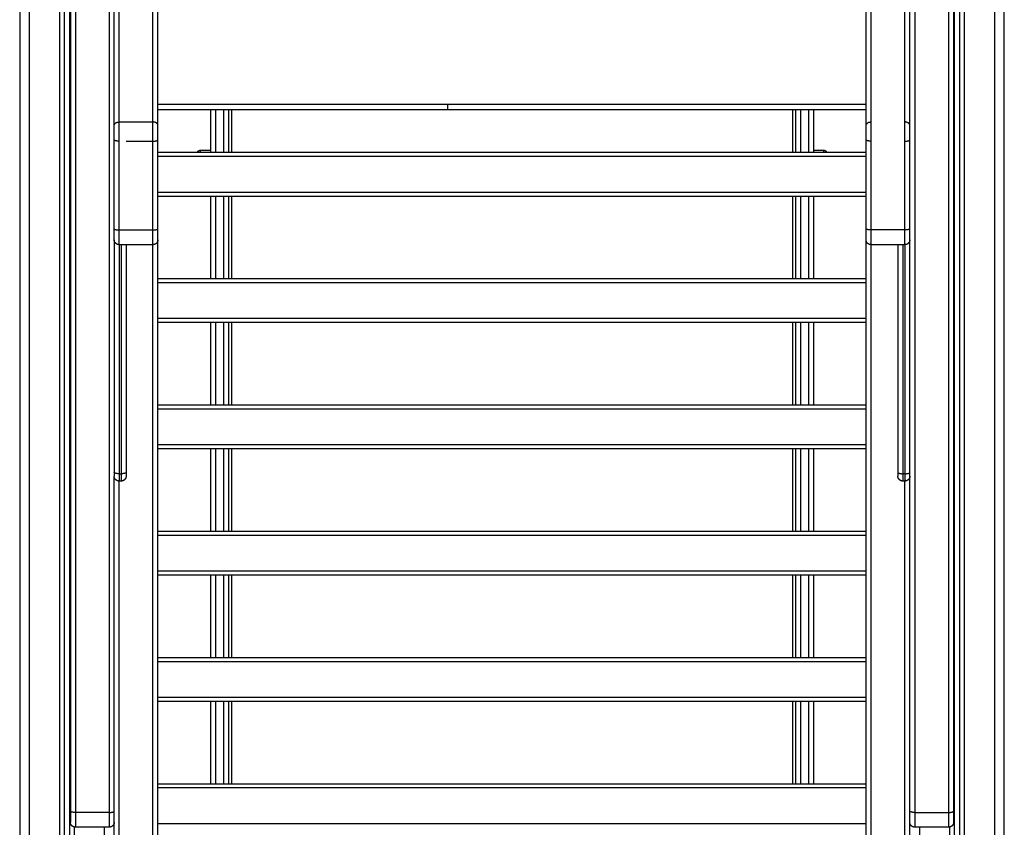
# Model space of a CAD drawing. Units: millimetres. Extents: x -2.4 to 8.8, y 0 to 10.5.
# Drawn here: x -1.2 to -0.2, y 6.4 to 7.2 of the extents above; entities that cross this region are included whole.
import ezdxf

# ---------------------------------------------------------------- set-up
doc = ezdxf.new("R2010")
doc.units = ezdxf.units.MM
doc.layers.add('Make2D$Visible$Curves', color=255, linetype='Continuous')
doc.layers.add('Make2D$Visible$Tangents', color=8, linetype='Continuous')

# ---------------------------------------------------------------- blocks, each defined once
blk = doc.blocks.new('S128-A-A')
at = {"layer": 'Make2D$Visible$Curves', "lineweight": -3}
for points in [[(2769.40425, 1231.90983), (2769.40425, 1233.10283), (2769.40425, 1234.29583)], [(2768.41425, 1234.28283), (2768.41425, 1233.09633), (2768.41425, 1231.90983)], [(2768.45925, 1231.90983), (2768.45925, 1233.09687), (2768.45925, 1234.2839)], [(2768.46425, 1234.28597), (2768.46425, 1233.0979), (2768.46425, 1231.90983)], [(2769.35425, 1231.90983), (2769.35425, 1233.09687), (2769.35425, 1234.2839)], [(2769.35925, 1234.28597), (2769.35925, 1233.0979), (2769.35925, 1231.90983)], [(2768.51425, 1232.98729), (2768.51425, 1233.54748), (2768.51425, 1234.10768)], [(2768.54825, 1232.98729), (2768.54825, 1233.54748), (2768.54825, 1234.10768)], [(2769.27025, 1232.98729), (2769.27025, 1233.54748), (2769.27025, 1234.10768)], [(2769.30425, 1232.98729), (2769.30425, 1233.54748), (2769.30425, 1234.10768)], [(2768.55325, 1232.98376), (2768.55325, 1233.54395), (2768.55325, 1234.10415)], [(2769.26525, 1232.98376), (2769.26525, 1233.54395), (2769.26525, 1234.10415)], [(2768.46525, 1233.26538), (2768.46525, 1232.77979), (2768.46525, 1232.29419)], [(2768.50925, 1232.98376), (2768.50925, 1233.12457), (2768.50925, 1233.26538)], [(2769.30925, 1232.98376), (2769.30925, 1233.12457), (2769.30925, 1233.26538)], [(2769.35325, 1233.26538), (2769.35325, 1232.77979), (2769.35325, 1232.29419)], [(2768.55325, 1232.99983), (2768.69875, 1232.99983), (2768.84425, 1232.99983)], [(2768.84425, 1232.99983), (2769.05475, 1232.99983), (2769.26525, 1232.99983)], [(2768.51425, 1232.98729), (2768.53125, 1232.98729), (2768.54825, 1232.98729)], [(2768.50925, 1232.87998), (2768.50925, 1232.92463), (2768.50925, 1232.96929)], [(2768.51425, 1232.87869), (2768.51425, 1232.92334), (2768.51425, 1232.96799)], [(2768.52125, 1232.96799), (2768.53475, 1232.96799), (2768.54825, 1232.96799)], [(2768.54825, 1232.87869), (2768.54825, 1232.92334), (2768.54825, 1232.96799)], [(2768.55325, 1232.87998), (2768.55325, 1232.92463), (2768.55325, 1232.96929)], [(2769.26525, 1232.87998), (2769.26525, 1232.92463), (2769.26525, 1232.96929)], [(2769.27025, 1232.87869), (2769.27025, 1232.92334), (2769.27025, 1232.96799)], [(2769.30425, 1232.87869), (2769.30425, 1232.92334), (2769.30425, 1232.96799)], [(2769.30925, 1232.87998), (2769.30925, 1232.92463), (2769.30925, 1232.96929)], [(2768.55325, 1232.95683), (2768.90925, 1232.95683), (2769.26525, 1232.95683)], [(2768.59555, 1232.95882), (2768.6009, 1232.95882), (2768.60625, 1232.95882)], [(2769.21225, 1232.95882), (2769.2176, 1232.95882), (2769.22295, 1232.95882)], [(2768.55325, 1232.91283), (2768.90925, 1232.91283), (2769.26525, 1232.91283)], [(2768.51425, 1232.87869), (2768.53125, 1232.87869), (2768.54825, 1232.87869)], [(2768.50925, 1232.86886), (2768.50925, 1232.75184), (2768.50925, 1232.63482)], [(2768.55325, 1232.08026), (2768.55325, 1232.47456), (2768.55325, 1232.86886)], [(2769.26525, 1232.08026), (2769.26525, 1232.47456), (2769.26525, 1232.86887)], [(2769.30925, 1232.08026), (2769.30925, 1232.47456), (2769.30925, 1232.86886)], [(2768.54825, 1232.86386), (2768.53125, 1232.86386), (2768.51425, 1232.86386)], [(2768.52125, 1232.86386), (2768.52125, 1232.74934), (2768.52125, 1232.63482)], [(2769.30425, 1232.86386), (2769.28725, 1232.86386), (2769.27025, 1232.86386)], [(2769.29725, 1232.86386), (2769.29725, 1232.74934), (2769.29725, 1232.63482)], [(2768.55325, 1232.82983), (2768.90925, 1232.82983), (2769.26525, 1232.82983)], [(2768.55325, 1232.78583), (2768.90925, 1232.78583), (2769.26525, 1232.78583)], [(2768.55325, 1232.70283), (2768.90925, 1232.70283), (2769.26525, 1232.70283)], [(2768.55325, 1232.65883), (2768.90925, 1232.65883), (2769.26525, 1232.65883)], [(2768.50925, 1232.08026), (2768.50925, 1232.35569), (2768.50925, 1232.63112)], [(2768.51625, 1232.62612), (2768.51525, 1232.62612), (2768.51425, 1232.62612)], [(2769.30425, 1232.62612), (2769.30325, 1232.62612), (2769.30225, 1232.62612)], [(2768.55325, 1232.57583), (2768.90925, 1232.57583), (2769.26525, 1232.57583)], [(2768.55325, 1232.53183), (2768.90925, 1232.53183), (2769.26525, 1232.53183)], [(2768.55325, 1232.44883), (2768.90925, 1232.44883), (2769.26525, 1232.44883)], [(2768.55325, 1232.40483), (2768.90925, 1232.40483), (2769.26525, 1232.40483)], [(2768.55325, 1232.32183), (2768.90925, 1232.32183), (2769.26525, 1232.32183)], [(2768.50425, 1232.27808), (2768.48725, 1232.27808), (2768.47025, 1232.27808)], [(2769.34825, 1232.27808), (2769.33125, 1232.27808), (2769.31425, 1232.27808)]]:
    blk.add_open_spline(points, degree=2, dxfattribs=at)
for points, weights, degree in [([(2768.60625, 1232.99983), (2768.60625, 1232.97823), (2768.60625, 1232.95683)], [0.999654878662, 0.99930655254, 0.998987575307], 2), ([(2768.62425, 1232.99983), (2768.62425, 1232.97823), (2768.62425, 1232.95683)], [0.999654878662, 0.999306551487, 0.998987573379], 2), ([(2768.62725, 1232.99983), (2768.62725, 1232.9782), (2768.62725, 1232.95683)], [0.999458773351, 0.998917255842, 0.998421830944], 2), ([(2769.19125, 1232.99983), (2769.19125, 1232.9782), (2769.19125, 1232.95683)], [0.999458773351, 0.998917255842, 0.998421830944], 2), ([(2769.19425, 1232.99983), (2769.19425, 1232.97823), (2769.19425, 1232.95683)], [0.999654878662, 0.999306548971, 0.99898756877], 2), ([(2769.21225, 1232.99983), (2769.21225, 1232.97823), (2769.21225, 1232.95683)], [0.999654878662, 0.999306550534, 0.998987571632], 2), ([(2768.50925, 1232.96929), (2768.50925, 1232.97764), (2768.50925, 1232.98376)], [1, 0.866393863927, 1], 2), ([(2768.55325, 1232.96929), (2768.55325, 1232.97764), (2768.55325, 1232.98376)], [1, 0.866393863927, 1], 2), ([(2769.26525, 1232.96929), (2769.26525, 1232.97764), (2769.26525, 1232.98376)], [1, 0.866393863927, 1], 2), ([(2769.30925, 1232.96929), (2769.30925, 1232.97764), (2769.30925, 1232.98376)], [1, 0.866393863927, 1], 2), ([(2768.60625, 1232.91283), (2768.60625, 1232.8709), (2768.60625, 1232.82983)], [0.998359784533, 0.997788814794, 0.997332676462], 2), ([(2768.62425, 1232.91283), (2768.62425, 1232.8709), (2768.62425, 1232.82983)], [0.998359784533, 0.997788814794, 0.997332676462], 2), ([(2768.62725, 1232.91283), (2768.62725, 1232.87078), (2768.62725, 1232.82983)], [0.997445332195, 0.996554673487, 0.995846436793], 2), ([(2769.19125, 1232.91283), (2769.19125, 1232.87078), (2769.19125, 1232.82983)], [0.997445332195, 0.996554672832, 0.995846435753], 2), ([(2769.19425, 1232.91283), (2769.19425, 1232.8709), (2769.19425, 1232.82983)], [0.998359784696, 0.997788814859, 0.997332676462], 2), ([(2769.21225, 1232.91283), (2769.21225, 1232.8709), (2769.21225, 1232.82983)], [0.998359784533, 0.997788816615, 0.997332679372], 2), ([(2768.50925, 1232.86886), (2768.50925, 1232.86886), (2768.50925, 1232.87998)], [1, 0.793353340291, 1], 2), ([(2768.55325, 1232.86886), (2768.55325, 1232.86886), (2768.55325, 1232.87998)], [1, 0.793353340291, 1], 2), ([(2769.26525, 1232.86886), (2769.26525, 1232.86886), (2769.26525, 1232.87998)], [1, 0.793353340291, 1], 2), ([(2769.27025, 1232.86386), (2769.27025, 1232.86386), (2769.27025, 1232.87869)], [1, 0.793353340291, 1], 2), ([(2769.30425, 1232.86386), (2769.30425, 1232.86386), (2769.30425, 1232.87869)], [1, 0.793353340291, 1], 2), ([(2769.30925, 1232.86886), (2769.30925, 1232.86886), (2769.30925, 1232.87998)], [1, 0.793353340291, 1], 2), ([(2769.30652, 1232.86441), (2769.3058, 1232.86404), (2769.30503, 1232.86386), (2769.30425, 1232.86386)], [1.02508563094, 1.05209853248, 1.10092761392, 1.17157287525], 3), ([(2768.60625, 1232.78583), (2768.60625, 1232.74385), (2768.60625, 1232.70283)], [0.996874744032, 0.996467483596, 0.996182723856], 2), ([(2768.62425, 1232.78583), (2768.62425, 1232.74385), (2768.62425, 1232.70283)], [0.996874744032, 0.996467486261, 0.996182727582], 2), ([(2768.62725, 1232.78583), (2768.62725, 1232.74371), (2768.62725, 1232.70283)], [0.995133943169, 0.99449874651, 0.994061606348], 2), ([(2769.19125, 1232.78583), (2769.19125, 1232.74371), (2769.19125, 1232.70283)], [0.995133943169, 0.994498747951, 0.994061608332], 2), ([(2769.19425, 1232.78583), (2769.19425, 1232.74385), (2769.19425, 1232.70283)], [0.996874744032, 0.99646748441, 0.996182724994], 2), ([(2769.21225, 1232.78583), (2769.21225, 1232.74385), (2769.21225, 1232.70283)], [0.996874744032, 0.996467483768, 0.996182724097], 2), ([(2768.62425, 1232.70283), (2768.62425, 1232.70283), (2768.62425, 1232.70283)], [0.994061616044, 0.994061611196, 0.994061606348], 2), ([(2768.60625, 1232.65883), (2768.60625, 1232.6168), (2768.60625, 1232.57583)], [0.995911104293, 0.995684303304, 0.995589288111], 2), ([(2768.62425, 1232.65883), (2768.62425, 1232.6168), (2768.62425, 1232.57583)], [0.995911103595, 0.9956843028, 0.995589287811], 2), ([(2768.62725, 1232.65883), (2768.62725, 1232.61662), (2768.62725, 1232.57583)], [0.993645642489, 0.993299683611, 0.993171786658], 2), ([(2769.19125, 1232.65883), (2769.19125, 1232.61662), (2769.19125, 1232.57583)], [0.993645642489, 0.993299683611, 0.993171786658], 2), ([(2769.19425, 1232.65883), (2769.19425, 1232.6168), (2769.19425, 1232.57583)], [0.995911103182, 0.995684301857, 0.995589287094], 2), ([(2769.21225, 1232.65883), (2769.21225, 1232.6168), (2769.21225, 1232.57583)], [0.995911103182, 0.995684301857, 0.995589287094], 2), ([(2768.50925, 1232.63482), (2768.50925, 1232.63112), (2768.50925, 1232.63112)], [1, 0.793353340291, 1], 2), ([(2768.52125, 1232.63482), (2768.52125, 1232.63112), (2768.52125, 1232.63112)], [1, 0.793353340291, 1], 2), ([(2769.29725, 1232.63482), (2769.29725, 1232.63112), (2769.29725, 1232.63112)], [1, 0.793353340291, 1], 2), ([(2768.60625, 1232.53183), (2768.60625, 1232.48973), (2768.60625, 1232.44883)], [0.995525061124, 0.995500313237, 0.995618754633], 2), ([(2768.62425, 1232.53183), (2768.62425, 1232.48973), (2768.62425, 1232.44883)], [0.995525061124, 0.995500313197, 0.995618755007], 2), ([(2768.62725, 1232.53183), (2768.62725, 1232.4895), (2768.62725, 1232.44883)], [0.993097155349, 0.9930874901, 0.993322124996], 2), ([(2769.19125, 1232.53183), (2769.19125, 1232.4895), (2769.19125, 1232.44883)], [0.993097155349, 0.993087490043, 0.993322127761], 2), ([(2769.19425, 1232.53183), (2769.19425, 1232.48973), (2769.19425, 1232.44883)], [0.995525061124, 0.995500313173, 0.995618755245], 2), ([(2769.21225, 1232.53183), (2769.21225, 1232.48973), (2769.21225, 1232.44883)], [0.995525061388, 0.995500312542, 0.995618755245], 2), ([(2768.60625, 1232.40483), (2768.60625, 1232.36266), (2768.60625, 1232.32183)], [0.995789344945, 0.995994974338, 0.996358048164], 2), ([(2768.62425, 1232.40483), (2768.62425, 1232.36266), (2768.62425, 1232.32183)], [0.995789344945, 0.995994974338, 0.996358048164], 2), ([(2768.62725, 1232.40483), (2768.62725, 1232.36234), (2768.62725, 1232.32183)], [0.993652255487, 0.994046553556, 0.994720736161], 2), ([(2769.19125, 1232.40483), (2769.19125, 1232.36234), (2769.19125, 1232.32183)], [0.993652252214, 0.994046551984, 0.994720740352], 2), ([(2769.19425, 1232.40483), (2769.19425, 1232.36266), (2769.19425, 1232.32183)], [0.995789343239, 0.995994972831, 0.996358048164], 2), ([(2769.21225, 1232.40483), (2769.21225, 1232.36266), (2769.21225, 1232.32183)], [0.995789344945, 0.995994974338, 0.996358048164], 2), ([(2769.35325, 1232.29419), (2769.35325, 1232.28308), (2769.35325, 1232.28308)], [1, 0.793353340275, 1], 2)]:
    blk.add_rational_spline(points, weights, degree=degree, dxfattribs=at)
for points, weights, degree, knots in [([(2768.5931, 1232.95683), (2768.59313, 1232.95697), (2768.59317, 1232.95711), (2768.59335, 1232.95755), (2768.59354, 1232.95784), (2768.59378, 1232.95808), (2768.59427, 1232.95857), (2768.5949, 1232.95882), (2768.59555, 1232.95882)], [1, 1, 1, 1, 1, 1, 1, 1.05719095842, 1.17157287525], 3, [0.492113, 0.492113, 0.492113, 0.492113, 0.924382, 0.924382, 1.971421, 1.971421, 1.971421, 3.98578, 3.98578, 3.98578, 3.98578]), ([(2769.22295, 1232.95882), (2769.2236, 1232.95882), (2769.22423, 1232.95857), (2769.22472, 1232.95808), (2769.22496, 1232.95784), (2769.22515, 1232.95755), (2769.22533, 1232.95711), (2769.22537, 1232.95697), (2769.2254, 1232.95683)], [0.865067764398, 0.780610270396, 0.738381523395, 0.738381523395, 0.738381523395, 0.738381523395, 0.738381523395, 0.738381523395, 0.738381523395], 3, [0, 0, 0, 0, 2.01436, 2.01436, 2.01436, 3.046465, 3.046465, 3.47257, 3.47257, 3.47257, 3.47257]), ([(2768.51425, 1232.86386), (2768.51294, 1232.86386), (2768.51169, 1232.86435), (2768.51072, 1232.86533), (2768.51023, 1232.86581), (2768.50985, 1232.86639), (2768.50948, 1232.86732), (2768.50939, 1232.86764), (2768.50932, 1232.86806), (2768.5093, 1232.86816), (2768.50928, 1232.86836), (2768.50927, 1232.86847), (2768.50926, 1232.86862), (2768.50925, 1232.86867), (2768.50925, 1232.86872), (2768.50925, 1232.86886), (2768.50925, 1232.86886)], [0.949228742364, 0.856554521783, 0.810217411493, 0.810217411493, 0.810217411493, 0.810217411493, 0.810217411493, 0.810217411493, 0.810217411493, 0.810217411493, 0.810217411493, 0.810217411493, 0.810217411493, 0.810217411493, 0.810217411493, 0.810217411493, 0.810217411493], 3, [0, 0, 0, 0, 4.02872, 4.02872, 4.02872, 6.160068, 6.160068, 7.168907, 7.168907, 7.492598, 7.492598, 7.809472, 7.809472, 7.964314, 7.964314, 7.971577, 7.971577, 7.971577, 7.971577]), ([(2768.55325, 1232.86886), (2768.55325, 1232.86883), (2768.55325, 1232.86875), (2768.55325, 1232.86867), (2768.55325, 1232.86862), (2768.55324, 1232.86847), (2768.55323, 1232.86836), (2768.5532, 1232.86816), (2768.55319, 1232.86806), (2768.55311, 1232.86764), (2768.55302, 1232.86732), (2768.55265, 1232.86639), (2768.55227, 1232.86581), (2768.55179, 1232.86533), (2768.55081, 1232.86435), (2768.54956, 1232.86386), (2768.54825, 1232.86386)], [1, 1, 1, 1, 1, 1, 1, 1, 1, 1, 1, 1, 1, 1, 1, 1.05719095842, 1.17157287525], 3, [0, 0, 0, 0, 0.113004, 0.113004, 0.263684, 0.263684, 0.572043, 0.572043, 0.887035, 0.887035, 1.868763, 1.868763, 3.942832, 3.942832, 3.942832, 7.971552, 7.971552, 7.971552, 7.971552]), ([(2769.27025, 1232.86386), (2769.26894, 1232.86386), (2769.26769, 1232.86435), (2769.26672, 1232.86533), (2769.26623, 1232.86581), (2769.26585, 1232.86639), (2769.26548, 1232.86732), (2769.26539, 1232.86764), (2769.26532, 1232.86806), (2769.2653, 1232.86816), (2769.26528, 1232.86836), (2769.26527, 1232.86847), (2769.26526, 1232.86862), (2769.26525, 1232.86867), (2769.26525, 1232.86875), (2769.26525, 1232.86883), (2769.26525, 1232.86886)], [0.949228742364, 0.856554521783, 0.810217411493, 0.810217411493, 0.810217411493, 0.810217411493, 0.810217411493, 0.810217411493, 0.810217411493, 0.810217411493, 0.810217411493, 0.810217411493, 0.810217411493, 0.810217411493, 0.810217411493, 0.810217411493, 0.810217411493], 3, [0, 0, 0, 0, 4.02872, 4.02872, 4.02872, 6.10279, 6.10279, 7.084517, 7.084517, 7.399509, 7.399509, 7.707868, 7.707868, 7.858548, 7.858548, 7.971552, 7.971552, 7.971552, 7.971552]), ([(2769.30925, 1232.86886), (2769.30925, 1232.86883), (2769.30925, 1232.86875), (2769.30925, 1232.86867), (2769.30925, 1232.86862), (2769.30924, 1232.86847), (2769.30923, 1232.86836), (2769.3092, 1232.86816), (2769.30919, 1232.86806), (2769.30911, 1232.86764), (2769.30902, 1232.86732), (2769.30865, 1232.86639), (2769.30827, 1232.86581), (2769.30779, 1232.86533), (2769.30741, 1232.86496), (2769.30699, 1232.86465), (2769.30652, 1232.86441)], [1, 1, 1, 1, 1, 1, 1, 1, 1, 1, 1, 1, 1, 1, 1, 1.00836187698, 1.02508563094], 3, [0, 0, 0, 0, 0.113004, 0.113004, 0.263684, 0.263684, 0.572043, 0.572043, 0.887035, 0.887035, 1.868763, 1.868763, 3.942832, 3.942832, 3.942832, 5.48331, 5.48331, 5.48331, 5.48331]), ([(2768.51425, 1232.62612), (2768.51363, 1232.62612), (2768.51301, 1232.62623), (2768.51241, 1232.62647), (2768.51178, 1232.62672), (2768.5112, 1232.6271), (2768.51072, 1232.62758), (2768.51023, 1232.62807), (2768.50985, 1232.62864), (2768.50948, 1232.62958), (2768.50939, 1232.62989), (2768.50932, 1232.63031), (2768.5093, 1232.63041), (2768.50928, 1232.63062), (2768.50927, 1232.63072), (2768.50926, 1232.63087), (2768.50925, 1232.63092), (2768.50925, 1232.63101), (2768.50925, 1232.63108), (2768.50925, 1232.63112)], [0.949228742364, 0.902891632074, 0.868138799356, 0.844970244211, 0.821801689066, 0.810217411493, 0.810217411493, 0.810217411493, 0.810217411493, 0.810217411493, 0.810217411493, 0.810217411493, 0.810217411493, 0.810217411493, 0.810217411493, 0.810217411493, 0.810217411493, 0.810217411493, 0.810217411493, 0.810217411493], 3, [0, 0, 0, 0, 1.895974, 1.895974, 1.895974, 3.952395, 3.952395, 3.952395, 6.026465, 6.026465, 7.008193, 7.008193, 7.323185, 7.323185, 7.631543, 7.631543, 7.782224, 7.782224, 7.895228, 7.895228, 7.895228, 7.895228]), ([(2768.52125, 1232.63112), (2768.52125, 1232.63112), (2768.52125, 1232.63097), (2768.52125, 1232.63092), (2768.52125, 1232.63087), (2768.52124, 1232.63072), (2768.52123, 1232.63062), (2768.5212, 1232.63041), (2768.52119, 1232.63031), (2768.52111, 1232.62989), (2768.52102, 1232.62958), (2768.52065, 1232.62864), (2768.52027, 1232.62807), (2768.51979, 1232.62758), (2768.5193, 1232.6271), (2768.51872, 1232.62672), (2768.51809, 1232.62647), (2768.51749, 1232.62623), (2768.51687, 1232.62612), (2768.51625, 1232.62612)], [1, 1, 1, 1, 1, 1, 1, 1, 1, 1, 1, 1, 1, 1, 1, 1.0142977396, 1.04289321881, 1.07148869802, 1.11438191684, 1.17157287525], 3, [0, 0, 0, 0, 0.000155, 0.000155, 0.155276, 0.155276, 0.472722, 0.472722, 0.796997, 0.796997, 1.807657, 1.807657, 3.942852, 3.942852, 3.942852, 5.999272, 5.999272, 5.999272, 7.895247, 7.895247, 7.895247, 7.895247]), ([(2769.30225, 1232.62612), (2769.30163, 1232.62612), (2769.30101, 1232.62623), (2769.30041, 1232.62647), (2769.29978, 1232.62672), (2769.2992, 1232.6271), (2769.29872, 1232.62758), (2769.29823, 1232.62807), (2769.29785, 1232.62864), (2769.29748, 1232.62958), (2769.29739, 1232.62989), (2769.29732, 1232.63031), (2769.2973, 1232.63041), (2769.29728, 1232.63062), (2769.29727, 1232.63072), (2769.29726, 1232.63087), (2769.29725, 1232.63092), (2769.29725, 1232.63101), (2769.29725, 1232.63108), (2769.29725, 1232.63112)], [0.949228742364, 0.902891632074, 0.868138799356, 0.844970244211, 0.821801689066, 0.810217411493, 0.810217411493, 0.810217411493, 0.810217411493, 0.810217411493, 0.810217411493, 0.810217411493, 0.810217411493, 0.810217411493, 0.810217411493, 0.810217411493, 0.810217411493, 0.810217411493, 0.810217411493, 0.810217411493], 3, [0, 0, 0, 0, 1.895974, 1.895974, 1.895974, 3.952395, 3.952395, 3.952395, 6.026465, 6.026465, 7.008193, 7.008193, 7.323185, 7.323185, 7.631543, 7.631543, 7.782224, 7.782224, 7.895228, 7.895228, 7.895228, 7.895228]), ([(2769.30925, 1232.63112), (2769.30925, 1232.63108), (2769.30925, 1232.63101), (2769.30925, 1232.63092), (2769.30925, 1232.63087), (2769.30924, 1232.63072), (2769.30923, 1232.63062), (2769.3092, 1232.63041), (2769.30919, 1232.63031), (2769.30911, 1232.62989), (2769.30902, 1232.62958), (2769.30865, 1232.62864), (2769.30827, 1232.62807), (2769.30779, 1232.62758), (2769.3073, 1232.6271), (2769.30672, 1232.62672), (2769.30609, 1232.62647), (2769.30549, 1232.62623), (2769.30487, 1232.62612), (2769.30425, 1232.62612)], [1, 1, 1, 1, 1, 1, 1, 1, 1, 1, 1, 1, 1, 1, 1, 1.0142977396, 1.04289321881, 1.07148869802, 1.11438191684, 1.17157287525], 3, [0, 0, 0, 0, 0.113004, 0.113004, 0.263684, 0.263684, 0.572043, 0.572043, 0.887035, 0.887035, 1.868763, 1.868763, 3.942832, 3.942832, 3.942832, 5.999253, 5.999253, 5.999253, 7.895228, 7.895228, 7.895228, 7.895228]), ([(2768.46525, 1232.29419), (2768.46525, 1232.28582), (2768.46525, 1232.28358), (2768.46525, 1232.28308), (2768.46525, 1232.28308)], [1, 0.865840451378, 1, 0.965995602339, 0.949228875379], 2, [0, 0, 0, 15.718881, 15.718881, 19.703026, 19.703026, 19.703026]), ([(2768.47025, 1232.27808), (2768.46894, 1232.27808), (2768.46769, 1232.27856), (2768.46672, 1232.27954), (2768.46623, 1232.28002), (2768.46585, 1232.2806), (2768.46548, 1232.28154), (2768.46539, 1232.28185), (2768.46532, 1232.28227), (2768.4653, 1232.28237), (2768.46528, 1232.28257), (2768.46527, 1232.28268), (2768.46526, 1232.28283), (2768.46525, 1232.28288), (2768.46525, 1232.28296), (2768.46525, 1232.28304), (2768.46525, 1232.28308)], [0.949228875405, 0.856554641376, 0.810217524362, 0.810217524362, 0.810217524362, 0.810217524362, 0.810217524362, 0.810217524362, 0.810217524362, 0.810217524362, 0.810217524362, 0.810217524362, 0.810217524362, 0.810217524362, 0.810217524362, 0.810217524362, 0.810217524362], 3, [0, 0, 0, 0, 4.02872, 4.02872, 4.02872, 6.10279, 6.10279, 7.084517, 7.084517, 7.399509, 7.399509, 7.707868, 7.707868, 7.858548, 7.858548, 7.971552, 7.971552, 7.971552, 7.971552]), ([(2768.50925, 1232.28308), (2768.50925, 1232.28307), (2768.50925, 1232.28293), (2768.50925, 1232.28288), (2768.50925, 1232.28283), (2768.50924, 1232.28268), (2768.50923, 1232.28257), (2768.5092, 1232.28237), (2768.50919, 1232.28227), (2768.50911, 1232.28185), (2768.50902, 1232.28154), (2768.50865, 1232.2806), (2768.50827, 1232.28002), (2768.50779, 1232.27954), (2768.50681, 1232.27856), (2768.50556, 1232.27808), (2768.50425, 1232.27808)], [1, 1, 1, 1, 1, 1, 1, 1, 1, 1, 1, 1, 1, 1, 1, 1.05719095875, 1.17157287625], 3, [0, 0, 0, 0, 0.001314, 0.001314, 0.156389, 0.156389, 0.473743, 0.473743, 0.797923, 0.797923, 1.808287, 1.808287, 3.942856, 3.942856, 3.942856, 7.971576, 7.971576, 7.971576, 7.971576]), ([(2769.31425, 1232.27808), (2769.31294, 1232.27808), (2769.31169, 1232.27856), (2769.31072, 1232.27954), (2769.31023, 1232.28002), (2769.30985, 1232.2806), (2769.30948, 1232.28154), (2769.30939, 1232.28185), (2769.30932, 1232.28227), (2769.3093, 1232.28237), (2769.30928, 1232.28257), (2769.30927, 1232.28268), (2769.30926, 1232.28283), (2769.30925, 1232.28288), (2769.30925, 1232.28295), (2769.30925, 1232.28298), (2769.30925, 1232.28301), (2769.30925, 1232.28303), (2769.30925, 1232.28304), (2769.30925, 1232.28308), (2769.30925, 1232.28308)], [0.949228875405, 0.856554641376, 0.810217524362, 0.810217524362, 0.810217524362, 0.810217524362, 0.810217524362, 0.810217524362, 0.810217524362, 0.810217524362, 0.810217524362, 0.810217524362, 0.810217524362, 0.810217524362, 0.810217524362, 0.810217524362, 0.810217524362, 0.810217524362, 0.810217524362, 0.810217524362, 0.810217524362], 3, [0, 0, 0, 0, 4.02872, 4.02872, 4.02872, 6.102791, 6.102791, 7.084519, 7.084519, 7.399511, 7.399511, 7.70787, 7.70787, 7.858551, 7.858551, 7.933888, 7.933888, 7.971559, 7.971559, 7.971561, 7.971561, 7.971561, 7.971561]), ([(2769.35325, 1232.28308), (2769.35325, 1232.28308), (2769.35325, 1232.28304), (2769.35325, 1232.28303), (2769.35325, 1232.28301), (2769.35325, 1232.28298), (2769.35325, 1232.28295), (2769.35325, 1232.28288), (2769.35325, 1232.28283), (2769.35324, 1232.28268), (2769.35323, 1232.28257), (2769.3532, 1232.28237), (2769.35319, 1232.28227), (2769.35311, 1232.28185), (2769.35302, 1232.28154), (2769.35265, 1232.2806), (2769.35227, 1232.28002), (2769.35179, 1232.27954), (2769.35081, 1232.27856), (2769.34956, 1232.27808), (2769.34825, 1232.27808)], [1, 1, 1, 1, 1, 1, 1, 1, 1, 1, 1, 1, 1, 1, 1, 1, 1, 1, 1, 1.05719095875, 1.17157287625], 3, [0, 0, 0, 0, 0.000002, 0.000002, 0.037669, 0.037669, 0.113004, 0.113004, 0.263684, 0.263684, 0.572044, 0.572044, 0.887036, 0.887036, 1.868767, 1.868767, 3.942841, 3.942841, 3.942841, 7.971561, 7.971561, 7.971561, 7.971561])]:
    blk.add_rational_spline(points, weights, degree=degree, knots=knots, dxfattribs=at)
at = {"layer": 'Make2D$Visible$Tangents', "lineweight": -3}
for points in [[(2769.39425, 1234.29583), (2769.39425, 1233.10283), (2769.39425, 1231.90983)], [(2768.42425, 1231.90983), (2768.42425, 1233.09633), (2768.42425, 1234.28283)], [(2768.45425, 1234.28294), (2768.45425, 1233.09639), (2768.45425, 1231.90983)], [(2769.36425, 1231.90983), (2769.36425, 1233.09953), (2769.36425, 1234.28922)], [(2768.47025, 1233.26409), (2768.47025, 1232.77849), (2768.47025, 1232.2929)], [(2768.50425, 1233.26409), (2768.50425, 1232.77849), (2768.50425, 1232.2929)], [(2769.31425, 1233.26409), (2769.31425, 1232.77849), (2769.31425, 1232.2929)], [(2769.34825, 1233.26409), (2769.34825, 1232.77849), (2769.34825, 1232.2929)], [(2768.84425, 1233.00483), (2768.69875, 1233.00483), (2768.55325, 1233.00483)], [(2769.26525, 1233.00483), (2769.05475, 1233.00483), (2768.84425, 1233.00483)], [(2768.55325, 1232.95283), (2768.90925, 1232.95283), (2769.26525, 1232.95283)], [(2768.55325, 1232.91683), (2768.90925, 1232.91683), (2769.26525, 1232.91683)], [(2769.30425, 1232.87869), (2769.28725, 1232.87869), (2769.27025, 1232.87869)], [(2768.51425, 1232.86386), (2768.51425, 1232.7487), (2768.51425, 1232.63353)], [(2768.51625, 1232.86386), (2768.51625, 1232.7487), (2768.51625, 1232.63353)], [(2768.54825, 1232.0838), (2768.54825, 1232.47383), (2768.54825, 1232.86386)], [(2769.27025, 1232.0838), (2769.27025, 1232.47383), (2769.27025, 1232.86387)], [(2769.30225, 1232.86386), (2769.30225, 1232.7487), (2769.30225, 1232.63353)], [(2769.30425, 1232.86386), (2769.30425, 1232.7487), (2769.30425, 1232.63353)], [(2768.55325, 1232.82583), (2768.90925, 1232.82583), (2769.26525, 1232.82583)], [(2768.55325, 1232.78983), (2768.90925, 1232.78983), (2769.26525, 1232.78983)], [(2768.55325, 1232.69883), (2768.90925, 1232.69883), (2769.26525, 1232.69883)], [(2768.55325, 1232.66283), (2768.90925, 1232.66283), (2769.26525, 1232.66283)], [(2768.51425, 1232.63353), (2768.51525, 1232.63353), (2768.51625, 1232.63353)], [(2769.30425, 1232.63353), (2769.30325, 1232.63353), (2769.30225, 1232.63353)], [(2768.51425, 1232.0838), (2768.51425, 1232.35496), (2768.51425, 1232.62612)], [(2769.30425, 1232.0838), (2769.30425, 1232.35496), (2769.30425, 1232.62612)], [(2768.55325, 1232.57183), (2768.90925, 1232.57183), (2769.26525, 1232.57183)], [(2768.55325, 1232.53583), (2768.90925, 1232.53583), (2769.26525, 1232.53583)], [(2768.55325, 1232.44483), (2768.90925, 1232.44483), (2769.26525, 1232.44483)], [(2768.55325, 1232.40883), (2768.90925, 1232.40883), (2769.26525, 1232.40883)], [(2768.55325, 1232.31783), (2768.90925, 1232.31783), (2769.26525, 1232.31783)], [(2768.50425, 1232.2929), (2768.48725, 1232.2929), (2768.47025, 1232.2929)], [(2769.31425, 1232.2929), (2769.33125, 1232.2929), (2769.34825, 1232.2929)], [(2768.46925, 1231.90983), (2768.46925, 1232.094), (2768.46925, 1232.27818)], [(2768.49925, 1232.27808), (2768.49925, 1232.09395), (2768.49925, 1231.90983)], [(2768.55325, 1232.28183), (2768.90925, 1232.28183), (2769.26525, 1232.28183)], [(2769.31925, 1231.90983), (2769.31925, 1232.09395), (2769.31925, 1232.27808)], [(2769.34925, 1232.27818), (2769.34925, 1232.094), (2769.34925, 1231.90983)]]:
    blk.add_open_spline(points, degree=2, dxfattribs=at)
for points, weights in [([(2768.61125, 1232.99983), (2768.61125, 1232.97823), (2768.61125, 1232.95683)], [0.999709316398, 0.999359283457, 0.99903850231]), ([(2768.61925, 1232.99983), (2768.61925, 1232.97823), (2768.61925, 1232.95683)], [0.999709316398, 0.999359282987, 0.999038501448]), ([(2768.84425, 1233.00483), (2768.84425, 1232.99983), (2768.84425, 1232.99983)], [1, 0.707106781187, 1]), ([(2769.19925, 1232.99983), (2769.19925, 1232.97823), (2769.19925, 1232.95683)], [0.999709316398, 0.999359280164, 0.999038496274]), ([(2769.20725, 1232.99983), (2769.20725, 1232.97823), (2769.20725, 1232.95683)], [0.999709316398, 0.999359280164, 0.999038496274]), ([(2768.50925, 1232.98376), (2768.50925, 1232.98729), (2768.51425, 1232.98729)], [1, 0.707106781187, 1]), ([(2768.51425, 1232.96799), (2768.51425, 1232.97913), (2768.51425, 1232.98729)], [1, 0.86639386393, 1]), ([(2768.55325, 1232.98376), (2768.55325, 1232.98729), (2768.54825, 1232.98729)], [1, 0.707106781186, 1]), ([(2768.54825, 1232.96799), (2768.54825, 1232.97913), (2768.54825, 1232.98729)], [1, 0.86639386393, 1]), ([(2769.26525, 1232.98376), (2769.26525, 1232.98729), (2769.27025, 1232.98729)], [1, 0.707106781186, 1]), ([(2769.27025, 1232.96799), (2769.27025, 1232.97913), (2769.27025, 1232.98729)], [1, 0.86639386393, 1]), ([(2769.30896, 1232.98496), (2769.30777, 1232.98729), (2769.30425, 1232.98729)], [0.896247419245, 0.774481298564, 1]), ([(2769.30425, 1232.96799), (2769.30425, 1232.97913), (2769.30425, 1232.98729)], [1, 0.86639386393, 1]), ([(2769.30925, 1232.98376), (2769.30925, 1232.98438), (2769.30896, 1232.98496)], [1, 0.932625482623, 0.896247419245]), ([(2768.51425, 1232.96799), (2768.50925, 1232.96799), (2768.50925, 1232.96929)], [1, 0.707106781186, 1]), ([(2768.54825, 1232.96799), (2768.55325, 1232.96799), (2768.55325, 1232.96929)], [1, 0.707106781187, 1]), ([(2769.27025, 1232.96799), (2769.26525, 1232.96799), (2769.26525, 1232.96929)], [1, 0.707106781187, 1]), ([(2769.30425, 1232.96799), (2769.30732, 1232.96799), (2769.30871, 1232.9687)], [1, 0.797330801515, 0.875137908907]), ([(2769.30871, 1232.9687), (2769.30925, 1232.96898), (2769.30925, 1232.96929)], [0.875137908907, 0.909775979672, 1]), ([(2768.59555, 1232.95882), (2768.59555, 1232.95882), (2768.59555, 1232.95683)], [1, 0.913739148728, 0.901143095379]), ([(2769.22295, 1232.95683), (2769.22295, 1232.95882), (2769.22295, 1232.95882)], [0.901142854487, 0.913738323861, 1]), ([(2768.61125, 1232.91283), (2768.61125, 1232.8709), (2768.61125, 1232.82983)], [0.998406904831, 0.997832224234, 0.997371971963]), ([(2768.61925, 1232.91283), (2768.61925, 1232.8709), (2768.61925, 1232.82983)], [0.998406904831, 0.997832224234, 0.997371971963]), ([(2769.19925, 1232.91283), (2769.19925, 1232.8709), (2769.19925, 1232.82983)], [0.998406904831, 0.997832224234, 0.997371971963]), ([(2769.20725, 1232.91283), (2769.20725, 1232.8709), (2769.20725, 1232.82983)], [0.998406904831, 0.997832226318, 0.997371975301]), ([(2768.50925, 1232.87998), (2768.50925, 1232.87869), (2768.51425, 1232.87869)], [1, 0.707106781187, 1]), ([(2768.51425, 1232.86386), (2768.51425, 1232.86386), (2768.51425, 1232.87869)], [1, 0.793353340291, 1]), ([(2768.54825, 1232.87869), (2768.55325, 1232.87869), (2768.55325, 1232.87998)], [1, 0.707106781187, 1]), ([(2768.54825, 1232.86386), (2768.54825, 1232.86386), (2768.54825, 1232.87869)], [1, 0.793353340291, 1]), ([(2769.27025, 1232.87869), (2769.26525, 1232.87869), (2769.26525, 1232.87998)], [1, 0.707106781187, 1]), ([(2769.30925, 1232.87998), (2769.30925, 1232.87869), (2769.30425, 1232.87869)], [1, 0.707106781187, 1]), ([(2768.61125, 1232.78583), (2768.61125, 1232.74385), (2768.61125, 1232.70283)], [0.996909520512, 0.996497839544, 0.996208195515]), ([(2768.61925, 1232.78583), (2768.61925, 1232.74385), (2768.61925, 1232.70283)], [0.996909520512, 0.996497839544, 0.996208195515]), ([(2769.19925, 1232.78583), (2769.19925, 1232.74385), (2769.19925, 1232.70283)], [0.996909520512, 0.996497840186, 0.996208196418]), ([(2769.20725, 1232.78583), (2769.20725, 1232.74385), (2769.20725, 1232.70283)], [0.996909520512, 0.996497839898, 0.996208196013]), ([(2768.61125, 1232.65883), (2768.61125, 1232.6168), (2768.61125, 1232.57583)], [0.995931189038, 0.995699095456, 0.995598245528]), ([(2768.61925, 1232.65883), (2768.61925, 1232.6168), (2768.61925, 1232.57583)], [0.99593118872, 0.995699095224, 0.995598245387]), ([(2769.19925, 1232.65883), (2769.19925, 1232.6168), (2769.19925, 1232.57583)], [0.995931188099, 0.995699094111, 0.995598244537]), ([(2769.20725, 1232.65883), (2769.20725, 1232.6168), (2769.20725, 1232.57583)], [0.995931188099, 0.995699094111, 0.995598244537]), ([(2768.51425, 1232.63353), (2768.50925, 1232.63353), (2768.50925, 1232.63482)], [1, 0.707106781187, 1]), ([(2768.51425, 1232.63353), (2768.51425, 1232.62612), (2768.51425, 1232.62612)], [1, 0.793353340291, 1]), ([(2768.52125, 1232.63482), (2768.52125, 1232.63353), (2768.51625, 1232.63353)], [1, 0.707106781187, 1]), ([(2768.51625, 1232.63353), (2768.51625, 1232.62612), (2768.51625, 1232.62612)], [1, 0.793353340291, 1]), ([(2769.29725, 1232.63482), (2769.29725, 1232.63353), (2769.30225, 1232.63353)], [1, 0.707106781187, 1]), ([(2769.30225, 1232.63353), (2769.30225, 1232.62612), (2769.30225, 1232.62612)], [1, 0.793353340291, 1]), ([(2769.30425, 1232.63353), (2769.30925, 1232.63353), (2769.30925, 1232.63482)], [1, 0.707106781187, 1]), ([(2769.30425, 1232.63353), (2769.30425, 1232.62612), (2769.30425, 1232.62612)], [1, 0.793353340291, 1]), ([(2768.61125, 1232.53183), (2768.61125, 1232.48974), (2768.61125, 1232.44883)], [0.995527551874, 0.995496415596, 0.995607822945]), ([(2768.61925, 1232.53183), (2768.61925, 1232.48974), (2768.61925, 1232.44883)], [0.995527551874, 0.995496415574, 0.995607823101]), ([(2769.19925, 1232.53183), (2769.19925, 1232.48974), (2769.19925, 1232.44883)], [0.995527551874, 0.995496415529, 0.995607823422]), ([(2769.20725, 1232.53183), (2769.20725, 1232.48974), (2769.20725, 1232.44883)], [0.995527551874, 0.995496415529, 0.995607823422]), ([(2768.61125, 1232.40483), (2768.61125, 1232.36266), (2768.61125, 1232.32183)], [0.995770569827, 0.995968398295, 0.9963228845]), ([(2768.61925, 1232.40483), (2768.61925, 1232.36266), (2768.61925, 1232.32183)], [0.995770569827, 0.995968398295, 0.9963228845]), ([(2769.19925, 1232.40483), (2769.19925, 1232.36266), (2769.19925, 1232.32183)], [0.995770568354, 0.995968396976, 0.9963228845]), ([(2769.20725, 1232.40483), (2769.20725, 1232.36266), (2769.20725, 1232.32183)], [0.995770568623, 0.995968397217, 0.9963228845]), ([(2768.47025, 1232.2929), (2768.46525, 1232.2929), (2768.46525, 1232.29419)], [1, 0.707106781187, 1]), ([(2768.47025, 1232.2929), (2768.47025, 1232.27808), (2768.47025, 1232.27808)], [1, 0.793353340291, 1]), ([(2768.50425, 1232.2929), (2768.50925, 1232.2929), (2768.50925, 1232.29419)], [1, 0.707106781187, 1]), ([(2768.50425, 1232.2929), (2768.50425, 1232.27808), (2768.50425, 1232.27808)], [1, 0.793353340291, 1]), ([(2769.31425, 1232.2929), (2769.30925, 1232.2929), (2769.30925, 1232.29419)], [1, 0.707106781187, 1]), ([(2769.31425, 1232.2929), (2769.31425, 1232.27808), (2769.31425, 1232.27808)], [1, 0.793353340291, 1]), ([(2769.34825, 1232.2929), (2769.35325, 1232.2929), (2769.35325, 1232.29419)], [1, 0.707106781187, 1]), ([(2769.34825, 1232.2929), (2769.34825, 1232.27808), (2769.34825, 1232.27808)], [1, 0.793353340291, 1])]:
    blk.add_rational_spline(points, weights, degree=2, dxfattribs=at)

msp = doc.modelspace()

# ---------------------------------------------------------------- block references
msp.add_blockref('S128-A-A', (-2769.56502, -1225.85749))

doc.saveas('drawing.dxf')
